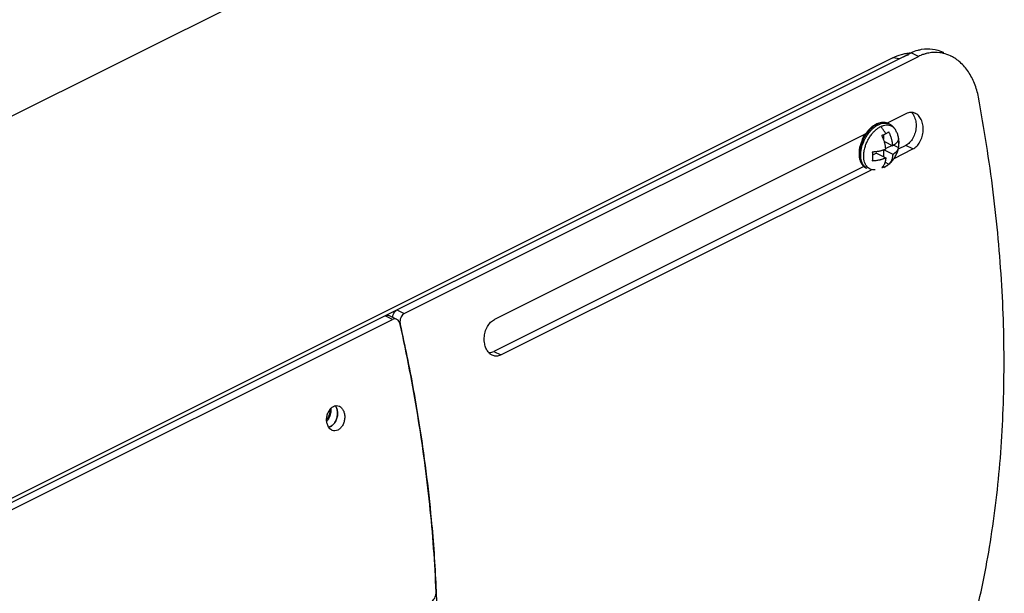
# Model space of a CAD drawing. Units: inches. Extents: x 0 to 22, y 0 to 17.
# Drawn here: x 17 to 18.4, y 9 to 9.8 of the extents above; entities that cross this region are included whole.
import ezdxf

# ---------------------------------------------------------------- set-up
doc = ezdxf.new("R2010")
doc.units = ezdxf.units.IN
doc.header["$LTSCALE"] = 1.21
doc.header["$MEASUREMENT"] = 0
doc.layers.add('DRW_FORMAT', color=7, linetype='CONTINUOUS')

msp = doc.modelspace()

# ---------------------------------------------------------------- linework, layer by layer
at = {"layer": 'DRW_FORMAT', "color": 7, "linetype": 'Continuous'}
for p, q in [((15.4786, 8.9553), (18.2818, 10.3569)), ((16.8766, 9.102), (18.2379, 9.7827)), ((18.2484, 9.7774), (18.2379, 9.7827)), ((18.2116, 9.7754), (16.8837, 9.1114)), ((17.5134, 9.4099), (18.2484, 9.7774)), ((18.2212, 9.7743), (18.2116, 9.7754)), ((18.2311, 9.6959), (18.2037, 9.6823)), ((18.205, 9.6817), (18.2068, 9.6808)), ((18.173, 9.6669), (17.6423, 9.4015)), ((18.1984, 9.6653), (18.1984, 9.6598)), ((18.1997, 9.6559), (18.2117, 9.6499)), ((18.1984, 9.6436), (18.1984, 9.6344)), ((18.1992, 9.6439), (18.2117, 9.6377)), ((18.2107, 9.6504), (18.2016, 9.6459)), ((18.213, 9.6508), (18.2199, 9.6473)), ((18.2135, 9.6317), (18.2405, 9.6452)), ((18.2302, 9.6503), (18.2195, 9.6449)), ((18.2405, 9.6452), (18.2302, 9.6503)), ((18.1884, 9.6393), (18.1829, 9.6365)), ((18.1884, 9.6393), (18.2016, 9.6326)), ((18.1703, 9.6204), (17.6414, 9.3559)), ((17.6517, 9.3508), (18.1812, 9.6155)), ((18.2007, 9.6263), (18.2062, 9.6235)), ((16.8871, 9.0968), (17.4967, 9.4016)), ((17.4967, 9.4016), (17.4862, 9.4068)), ((17.502, 9.4019), (17.4921, 9.4069)), ((17.5029, 9.4152), (17.5134, 9.4099)), ((17.6414, 9.3559), (17.6517, 9.3508))]:
    msp.add_line(p, q, dxfattribs=at)
for points, knots in [([(18.2243, 9.7804), (18.2264, 9.781), (18.2307, 9.782), (18.2351, 9.7826), (18.2373, 9.7828)], [0, 0, 0, 0, 0.00664751, 0.01321849, 0.01321849, 0.01321849, 0.01321849]), ([(18.2478, 9.7865), (18.2495, 9.787), (18.2563, 9.7886), (18.2687, 9.7889), (18.2793, 9.7857), (18.2844, 9.7832), (18.2848, 9.783)], [0, 0, 0, 0, 0.00526456, 0.02104107, 0.03657672, 0.0379465, 0.0379465, 0.0379465, 0.0379465]), ([(18.2841, 9.7819), (18.2824, 9.7823), (18.2755, 9.7836), (18.2684, 9.7834), (18.2632, 9.7824)], [0, 0, 0, 0, 0.00521885, 0.02096382, 0.02096382, 0.02096382, 0.02096382]), ([(18.2953, 9.7778), (18.2949, 9.778), (18.2913, 9.7797), (18.2875, 9.7811), (18.2841, 9.7819)], [0, 0, 0, 0, 0.00132853, 0.01189801, 0.01189801, 0.01189801, 0.01189801]), ([(18.3341, 9.7195), (18.3329, 9.7261), (18.3293, 9.7387), (18.3205, 9.7557), (18.3091, 9.7691), (18.2998, 9.7755), (18.2953, 9.7778)], [0, 0, 0, 0, 0.02014713, 0.03897683, 0.05694267, 0.07234552, 0.07234552, 0.07234552, 0.07234552]), ([(18.2937, 8.8576), (18.3063, 8.8922), (18.3283, 8.9644), (18.3519, 9.0774), (18.3665, 9.197), (18.3722, 9.322), (18.3689, 9.4516), (18.3565, 9.5849), (18.3425, 9.6744), (18.3341, 9.7195)], [0, 0, 0, 0, 0.1104395, 0.2258106, 0.3461266, 0.4712597, 0.6009606, 0.7348751, 0.8725611, 0.8725611, 0.8725611, 0.8725611]), ([(18.2385, 9.6976), (18.238, 9.6976), (18.2355, 9.6976), (18.2329, 9.6969), (18.2311, 9.6959)], [0, 0, 0, 0, 0.001458812, 0.00767845, 0.00767845, 0.00767845, 0.00767845]), ([(18.2441, 9.6961), (18.2437, 9.6963), (18.2419, 9.6971), (18.24, 9.6975), (18.2385, 9.6976)], [0, 0, 0, 0, 0.001226159, 0.005755769, 0.005755769, 0.005755769, 0.005755769]), ([(18.2037, 9.6823), (18.2032, 9.6825), (18.2016, 9.683), (18.1988, 9.6834), (18.1953, 9.6832), (18.1921, 9.6824), (18.19, 9.6817), (18.1892, 9.6813)], [0, 0, 0, 0, 0.00173472, 0.00499675, 0.00845367, 0.01215624, 0.01494471, 0.01494471, 0.01494471, 0.01494471]), ([(18.2037, 9.6823), (18.2028, 9.6826), (18.2006, 9.6832), (18.197, 9.6832), (18.1932, 9.6824), (18.1907, 9.6814), (18.1894, 9.6808)], [0, 0, 0, 0, 0.00308058, 0.00669136, 0.01056759, 0.01476369, 0.01476369, 0.01476369, 0.01476369]), ([(18.2419, 9.6927), (18.2431, 9.6903), (18.2448, 9.685), (18.2453, 9.6767), (18.2439, 9.6683), (18.2408, 9.6606), (18.2362, 9.6544), (18.2323, 9.6514), (18.2302, 9.6503)], [0, 0, 0, 0, 0.00789432, 0.01632828, 0.02490677, 0.03324955, 0.04091131, 0.04781343, 0.04781343, 0.04781343, 0.04781343]), ([(18.2405, 9.6452), (18.2426, 9.6462), (18.2465, 9.6492), (18.251, 9.6554), (18.2541, 9.663), (18.2556, 9.6713), (18.2551, 9.6797), (18.2528, 9.6872), (18.249, 9.6929), (18.2456, 9.6954), (18.2441, 9.6961)], [0, 0, 0, 0, 0.00686549, 0.01445872, 0.02272384, 0.03127597, 0.03970648, 0.04759569, 0.05469605, 0.059869, 0.059869, 0.059869, 0.059869]), ([(18.1677, 9.6489), (18.168, 9.65), (18.1689, 9.6527), (18.1707, 9.6572), (18.1732, 9.6621), (18.1759, 9.6662), (18.1777, 9.6686), (18.1785, 9.6695)], [0, 0, 0, 0, 0.0032197, 0.00873456, 0.01427856, 0.01976708, 0.02335553, 0.02335553, 0.02335553, 0.02335553]), ([(18.1711, 9.6444), (18.1714, 9.6456), (18.1722, 9.6485), (18.1738, 9.6531), (18.1761, 9.658), (18.179, 9.6629), (18.182, 9.6669), (18.1841, 9.6693), (18.185, 9.6702)], [0, 0, 0, 0, 0.0036379, 0.00898636, 0.01447568, 0.0200441, 0.02581025, 0.02961916, 0.02961916, 0.02961916, 0.02961916]), ([(18.1763, 9.6713), (18.1763, 9.6712), (18.1758, 9.6707), (18.1754, 9.6701), (18.175, 9.6697)], [0, 0, 0, 0, 0.000241228, 0.002096313, 0.002096313, 0.002096313, 0.002096313]), ([(18.1787, 9.6726), (18.1784, 9.6723), (18.1773, 9.6711), (18.1763, 9.6699), (18.1756, 9.669)], [0, 0, 0, 0, 0.001219766, 0.004768597, 0.004768597, 0.004768597, 0.004768597]), ([(18.1787, 9.6698), (18.179, 9.6701), (18.1797, 9.6709), (18.1804, 9.6717), (18.1808, 9.6721)], [0, 0, 0, 0, 0.001376961, 0.003117892, 0.003117892, 0.003117892, 0.003117892]), ([(18.1881, 9.6808), (18.1867, 9.68), (18.1838, 9.6783), (18.1812, 9.6762), (18.1799, 9.675)], [0, 0, 0, 0, 0.00486939, 0.01004498, 0.01004498, 0.01004498, 0.01004498]), ([(18.1884, 9.6803), (18.1873, 9.6797), (18.1849, 9.6782), (18.1827, 9.6764), (18.1815, 9.6754)], [0, 0, 0, 0, 0.003650834, 0.008517257, 0.008517257, 0.008517257, 0.008517257]), ([(18.1823, 9.6736), (18.1826, 9.6739), (18.1833, 9.6745), (18.1841, 9.6752), (18.1845, 9.6755)], [0, 0, 0, 0, 0.001329713, 0.002985867, 0.002985867, 0.002985867, 0.002985867]), ([(18.185, 9.676), (18.1857, 9.6765), (18.1876, 9.6779), (18.1896, 9.6791), (18.191, 9.6798)], [0, 0, 0, 0, 0.002552574, 0.00710334, 0.00710334, 0.00710334, 0.00710334]), ([(18.185, 9.6702), (18.1855, 9.6706), (18.1862, 9.6714), (18.187, 9.6721), (18.1873, 9.6724)], [0, 0, 0, 0, 0.001850043, 0.003186786, 0.003186786, 0.003186786, 0.003186786]), ([(18.1894, 9.6808), (18.1894, 9.6808), (18.1893, 9.6808), (18.1893, 9.6807), (18.1892, 9.6807), (18.1892, 9.6807)], [0, 0, 0, 0, 0.0000831227, 0.0001663672, 0.0002497334, 0.0002497334, 0.0002497334, 0.0002497334]), ([(18.191, 9.6798), (18.191, 9.6798), (18.191, 9.6799), (18.1911, 9.6799), (18.1912, 9.6799), (18.1912, 9.6799)], [0, 0, 0, 0, 0.0000795333, 0.0001589557, 0.0002382674, 0.0002382674, 0.0002382674, 0.0002382674]), ([(18.1912, 9.6799), (18.1924, 9.6805), (18.1949, 9.6815), (18.1988, 9.6823), (18.2015, 9.6823), (18.203, 9.6821), (18.2032, 9.682)], [0, 0, 0, 0, 0.0041975, 0.00807497, 0.01168674, 0.01240097, 0.01240097, 0.01240097, 0.01240097]), ([(18.1944, 9.6772), (18.1944, 9.6772), (18.1945, 9.6772), (18.1945, 9.6773), (18.1946, 9.6773), (18.1946, 9.6773)], [0, 0, 0, 0, 0.0000771967, 0.0001542719, 0.0002312425, 0.0002312425, 0.0002312425, 0.0002312425]), ([(18.2017, 9.6668), (18.2011, 9.668), (18.1996, 9.6705), (18.1972, 9.674), (18.1954, 9.6762), (18.1944, 9.6772)], [0, 0, 0, 0, 0.00433283, 0.00861611, 0.01278704, 0.01278704, 0.01278704, 0.01278704]), ([(18.1946, 9.6773), (18.1959, 9.6779), (18.1984, 9.6789), (18.2023, 9.6797), (18.2061, 9.6795), (18.2096, 9.6784), (18.2126, 9.6764), (18.2144, 9.6744), (18.2153, 9.6732), (18.2154, 9.6729)], [0, 0, 0, 0, 0.00414202, 0.008097, 0.01186393, 0.01547905, 0.01899518, 0.0226259, 0.0234863, 0.0234863, 0.0234863, 0.0234863]), ([(18.2062, 9.6696), (18.2058, 9.6692), (18.2048, 9.6685), (18.2034, 9.6676), (18.2023, 9.667), (18.2017, 9.6668)], [0, 0, 0, 0, 0.001612278, 0.003360311, 0.005246941, 0.005246941, 0.005246941, 0.005246941]), ([(18.205, 9.6817), (18.2047, 9.6819), (18.2043, 9.6821), (18.2038, 9.6822), (18.2037, 9.6823)], [0, 0, 0, 0, 0.001069117, 0.001431774, 0.001431774, 0.001431774, 0.001431774]), ([(18.205, 9.6816), (18.2053, 9.6815), (18.2059, 9.6813), (18.2065, 9.681), (18.2068, 9.6808)], [0, 0, 0, 0, 0.00089823, 0.001974491, 0.001974491, 0.001974491, 0.001974491]), ([(18.2117, 9.6499), (18.2116, 9.6502), (18.2116, 9.6509), (18.2115, 9.6519), (18.2114, 9.653), (18.2113, 9.6542), (18.211, 9.6555), (18.2108, 9.6571), (18.2103, 9.6589), (18.2098, 9.6608), (18.2091, 9.663), (18.2082, 9.6652), (18.2073, 9.6674), (18.2065, 9.6689), (18.2062, 9.6696)], [0, 0, 0, 0, 0.000945, 0.00194063, 0.00302009, 0.00421799, 0.00557502, 0.00713381, 0.00892908, 0.0110142, 0.01334415, 0.01575261, 0.01814597, 0.02054156, 0.02054156, 0.02054156, 0.02054156]), ([(18.2154, 9.6729), (18.2147, 9.6741), (18.2131, 9.6762), (18.2102, 9.6789), (18.208, 9.6803), (18.2068, 9.6808)], [0, 0, 0, 0, 0.00407286, 0.00797791, 0.01180853, 0.01180853, 0.01180853, 0.01180853]), ([(18.2203, 9.6491), (18.2204, 9.6503), (18.2207, 9.6534), (18.2206, 9.6583), (18.2196, 9.6635), (18.2179, 9.6684), (18.2163, 9.6714), (18.2154, 9.6729)], [0, 0, 0, 0, 0.00373718, 0.00929307, 0.01454967, 0.01960826, 0.02482218, 0.02482218, 0.02482218, 0.02482218]), ([(18.1686, 9.6594), (18.1682, 9.6585), (18.167, 9.6558), (18.1653, 9.6513), (18.164, 9.6459), (18.1634, 9.6406), (18.1634, 9.6356), (18.1641, 9.6309), (18.1655, 9.6267), (18.1676, 9.6231), (18.1693, 9.6212), (18.1703, 9.6204)], [0, 0, 0, 0, 0.00315312, 0.00883083, 0.01436824, 0.01969739, 0.02475104, 0.02948608, 0.0338788, 0.0379318, 0.04171754, 0.04171754, 0.04171754, 0.04171754]), ([(18.1678, 9.6553), (18.1675, 9.6545), (18.1665, 9.652), (18.1653, 9.6478), (18.1644, 9.6427), (18.164, 9.6377), (18.1643, 9.6331), (18.1652, 9.6288), (18.1666, 9.6251), (18.1684, 9.6223), (18.1698, 9.6209), (18.1703, 9.6204)], [0, 0, 0, 0, 0.0025273, 0.00792938, 0.01314234, 0.01810011, 0.02275292, 0.0270735, 0.03106429, 0.03476458, 0.03695499, 0.03695499, 0.03695499, 0.03695499]), ([(18.1747, 9.6677), (18.1746, 9.6677), (18.1735, 9.6661), (18.1714, 9.663), (18.1693, 9.6588), (18.1682, 9.6562), (18.1678, 9.6553)], [0, 0, 0, 0, 0.00025983, 0.00574757, 0.01129084, 0.01427935, 0.01427935, 0.01427935, 0.01427935]), ([(18.173, 9.6669), (18.1729, 9.6668), (18.1718, 9.6651), (18.1703, 9.6627), (18.169, 9.6602), (18.1686, 9.6594)], [0, 0, 0, 0, 0.000335042, 0.006048833, 0.008635665, 0.008635665, 0.008635665, 0.008635665]), ([(18.1686, 9.6594), (18.169, 9.6609), (18.1699, 9.6633), (18.1711, 9.6655), (18.1717, 9.6663)], [0, 0, 0, 0, 0.004638529, 0.007496489, 0.007496489, 0.007496489, 0.007496489]), ([(18.2017, 9.6668), (18.2011, 9.6665), (18.1999, 9.6659), (18.1981, 9.6652), (18.1968, 9.6647), (18.1961, 9.6645)], [0, 0, 0, 0, 0.001977673, 0.003988909, 0.006021698, 0.006021698, 0.006021698, 0.006021698]), ([(18.1997, 9.6559), (18.1995, 9.6566), (18.199, 9.658), (18.1982, 9.6602), (18.1972, 9.6624), (18.1965, 9.6638), (18.1961, 9.6645)], [0, 0, 0, 0, 0.002173844, 0.004587384, 0.006982471, 0.009378681, 0.009378681, 0.009378681, 0.009378681]), ([(18.2016, 9.6449), (18.2016, 9.6452), (18.2016, 9.6459), (18.2015, 9.6469), (18.2014, 9.648), (18.2012, 9.6492), (18.201, 9.6505), (18.2007, 9.6521), (18.2003, 9.6538), (18.2, 9.6551), (18.1997, 9.6558), (18.1997, 9.6559)], [0, 0, 0, 0, 0.00094692, 0.00194439, 0.00302645, 0.00422847, 0.00558738, 0.00714051, 0.0089332, 0.01101384, 0.01116293, 0.01116293, 0.01116293, 0.01116293]), ([(18.2199, 9.6596), (18.2199, 9.6592), (18.2197, 9.6584), (18.2193, 9.6572), (18.2187, 9.6561), (18.218, 9.655), (18.2171, 9.654), (18.2163, 9.6532), (18.2154, 9.6524), (18.2146, 9.6518), (18.2138, 9.6512), (18.213, 9.6508), (18.2123, 9.6503), (18.2119, 9.6501), (18.2117, 9.6499)], [0, 0, 0, 0, 0.00118465, 0.0024319, 0.00373207, 0.00506252, 0.00636829, 0.00759127, 0.00871982, 0.00975499, 0.01070313, 0.01157781, 0.01239666, 0.01318035, 0.01318035, 0.01318035, 0.01318035]), ([(18.2203, 9.6491), (18.2203, 9.6494), (18.2205, 9.6508), (18.2206, 9.6532), (18.2204, 9.6563), (18.2201, 9.6585), (18.2199, 9.6596)], [0, 0, 0, 0, 0.00106369, 0.00408367, 0.00724915, 0.01054479, 0.01054479, 0.01054479, 0.01054479]), ([(18.1709, 9.6207), (18.1708, 9.6208), (18.1699, 9.6219), (18.1684, 9.6242), (18.167, 9.6279), (18.1661, 9.6322), (18.1658, 9.6368), (18.1661, 9.6418), (18.1669, 9.6458), (18.1675, 9.6482), (18.1677, 9.6489)], [0, 0, 0, 0, 0.0005136, 0.00421392, 0.00820471, 0.01252536, 0.01717832, 0.02213639, 0.02734979, 0.02953439, 0.02953439, 0.02953439, 0.02953439]), ([(18.1704, 9.6402), (18.1705, 9.6411), (18.1707, 9.6425), (18.171, 9.6439), (18.1711, 9.6444)], [0, 0, 0, 0, 0.002709724, 0.004297878, 0.004297878, 0.004297878, 0.004297878]), ([(18.2016, 9.6449), (18.2014, 9.6448), (18.2008, 9.6446), (18.1999, 9.6442), (18.199, 9.6438), (18.1979, 9.6435), (18.1967, 9.6431), (18.1952, 9.6426), (18.1935, 9.6422), (18.1916, 9.6418), (18.1894, 9.6414), (18.1871, 9.6411), (18.1847, 9.6409), (18.1832, 9.6408), (18.1824, 9.6408)], [0, 0, 0, 0, 0.00087928, 0.0018123, 0.00283073, 0.00396785, 0.00526035, 0.00675026, 0.0084809, 0.01048333, 0.01271009, 0.01506593, 0.01746767, 0.01983288, 0.01983288, 0.01983288, 0.01983288]), ([(18.1824, 9.6408), (18.1826, 9.6397), (18.1828, 9.6376), (18.183, 9.6344), (18.1829, 9.6314), (18.1826, 9.6294), (18.1824, 9.6285)], [0, 0, 0, 0, 0.0032959, 0.00646053, 0.00948134, 0.01234396, 0.01234396, 0.01234396, 0.01234396]), ([(18.2062, 9.6235), (18.207, 9.6242), (18.2094, 9.6264), (18.2128, 9.6304), (18.2161, 9.6357), (18.2185, 9.6411), (18.2195, 9.6448), (18.2198, 9.6466)], [0, 0, 0, 0, 0.00337977, 0.00964223, 0.01582459, 0.02188003, 0.02733035, 0.02733035, 0.02733035, 0.02733035]), ([(18.2117, 9.6377), (18.2119, 9.6378), (18.2124, 9.6381), (18.2131, 9.6385), (18.2138, 9.639), (18.2146, 9.6395), (18.2154, 9.6401), (18.2162, 9.6408), (18.2171, 9.6417), (18.2179, 9.6426), (18.2187, 9.6437), (18.2193, 9.6449), (18.2197, 9.6459), (18.2198, 9.6465), (18.2198, 9.6466)], [0, 0, 0, 0, 0.00080362, 0.00163017, 0.00250059, 0.00343306, 0.00444351, 0.00554592, 0.00674844, 0.00804554, 0.00938528, 0.01070651, 0.01197718, 0.01250812, 0.01250812, 0.01250812, 0.01250812]), ([(18.1734, 9.6219), (18.1729, 9.6227), (18.1718, 9.6249), (18.1706, 9.6286), (18.1701, 9.6331), (18.1701, 9.637), (18.1703, 9.6394), (18.1704, 9.6402)], [0, 0, 0, 0, 0.00295876, 0.00709742, 0.01169013, 0.01640292, 0.01886382, 0.01886382, 0.01886382, 0.01886382]), ([(18.1824, 9.6285), (18.1831, 9.6285), (18.1847, 9.6286), (18.187, 9.6288), (18.1893, 9.6291), (18.1915, 9.6295), (18.1934, 9.6299), (18.1951, 9.6303), (18.1966, 9.6308), (18.1979, 9.6312), (18.199, 9.6316), (18.2, 9.6319), (18.2008, 9.6323), (18.2014, 9.6325), (18.2016, 9.6326)], [0, 0, 0, 0, 0.00232948, 0.00468973, 0.00701401, 0.00923356, 0.01125714, 0.01302247, 0.01455018, 0.01587464, 0.01703003, 0.0180523, 0.01897574, 0.01983289, 0.01983289, 0.01983289, 0.01983289]), ([(18.2016, 9.6326), (18.2016, 9.6324), (18.2016, 9.6318), (18.2015, 9.6308), (18.2014, 9.6299), (18.2012, 9.6288), (18.201, 9.6277), (18.2007, 9.6264), (18.2003, 9.6251), (18.1998, 9.6236), (18.1991, 9.6222), (18.1982, 9.6208), (18.1973, 9.6196), (18.1965, 9.6188), (18.1961, 9.6185)], [0, 0, 0, 0, 0.00088895, 0.00180605, 0.0027767, 0.00382442, 0.00497403, 0.00624689, 0.00765273, 0.00921085, 0.01086723, 0.01249957, 0.01405753, 0.01557081, 0.01557081, 0.01557081, 0.01557081]), ([(18.2117, 9.6377), (18.2116, 9.6374), (18.2116, 9.6368), (18.2115, 9.6358), (18.2114, 9.6349), (18.2113, 9.6338), (18.211, 9.6327), (18.2108, 9.6314), (18.2104, 9.6301), (18.2098, 9.6286), (18.2091, 9.6272), (18.2083, 9.6258), (18.2073, 9.6247), (18.2067, 9.624), (18.2064, 9.6237)], [0, 0, 0, 0, 0.00089074, 0.00180947, 0.00278234, 0.00383344, 0.00498431, 0.00625225, 0.00765589, 0.00921059, 0.01086209, 0.01249802, 0.01405714, 0.01527376, 0.01527376, 0.01527376, 0.01527376]), ([(18.1703, 9.6204), (18.1707, 9.6201), (18.1716, 9.6193), (18.1726, 9.6187), (18.1733, 9.6183)], [0, 0, 0, 0, 0.001305903, 0.003640286, 0.003640286, 0.003640286, 0.003640286]), ([(18.1866, 9.6153), (18.1866, 9.6153), (18.1853, 9.6152), (18.1827, 9.6153), (18.1792, 9.6164), (18.1762, 9.6184), (18.1744, 9.6204), (18.1736, 9.6217), (18.1734, 9.6219)], [0, 0, 0, 0, 0.00014562, 0.0039125, 0.00752737, 0.01104348, 0.01467444, 0.01554056, 0.01554056, 0.01554056, 0.01554056]), ([(18.1961, 9.6185), (18.1968, 9.6187), (18.1981, 9.6191), (18.1999, 9.6199), (18.2011, 9.6204), (18.2017, 9.6207)], [0, 0, 0, 0, 0.002033234, 0.004044323, 0.006021698, 0.006021698, 0.006021698, 0.006021698]), ([(18.2017, 9.6207), (18.2011, 9.6201), (18.2002, 9.6194), (18.1992, 9.6189), (18.199, 9.6188)], [0, 0, 0, 0, 0.002686267, 0.003318557, 0.003318557, 0.003318557, 0.003318557]), ([(18.2017, 9.6207), (18.2023, 9.621), (18.2034, 9.6216), (18.2048, 9.6225), (18.2056, 9.6231), (18.2059, 9.6233)], [0, 0, 0, 0, 0.001886902, 0.003635033, 0.004943993, 0.004943993, 0.004943993, 0.004943993]), ([(18.2019, 9.6204), (18.2026, 9.6209), (18.2041, 9.6218), (18.2054, 9.6229), (18.2062, 9.6235)], [0, 0, 0, 0, 0.002424677, 0.00525897, 0.00525897, 0.00525897, 0.00525897]), ([(17.4862, 9.4068), (17.487, 9.4073), (17.4888, 9.4078), (17.4909, 9.4074), (17.4919, 9.407), (17.4921, 9.4069)], [0, 0, 0, 0, 0.002736042, 0.005473726, 0.006060663, 0.006060663, 0.006060663, 0.006060663]), ([(17.5026, 9.4016), (17.5024, 9.4017), (17.5014, 9.4022), (17.4993, 9.4025), (17.4975, 9.402), (17.4967, 9.4016)], [0, 0, 0, 0, 0.000605939, 0.003352959, 0.006053678, 0.006053678, 0.006053678, 0.006053678]), ([(17.4969, 9.4045), (17.4969, 9.4054), (17.4973, 9.4075), (17.4984, 9.4106), (17.5003, 9.4134), (17.502, 9.4148), (17.5029, 9.4152)], [0, 0, 0, 0, 0.00265223, 0.00641002, 0.0098277, 0.01277943, 0.01277943, 0.01277943, 0.01277943]), ([(17.5077, 9.3942), (17.5074, 9.3954), (17.5067, 9.3976), (17.5048, 9.4002), (17.5033, 9.4013), (17.5026, 9.4016)], [0, 0, 0, 0, 0.00360275, 0.006855427, 0.00922339, 0.00922339, 0.00922339, 0.00922339]), ([(17.5134, 9.4099), (17.5125, 9.4095), (17.5108, 9.4082), (17.5089, 9.4054), (17.5076, 9.4019), (17.5071, 9.3981), (17.5074, 9.3955), (17.5077, 9.3942)], [0, 0, 0, 0, 0.00299667, 0.00639814, 0.01008092, 0.01392737, 0.01780863, 0.01780863, 0.01780863, 0.01780863]), ([(17.6284, 9.3667), (17.6279, 9.3694), (17.6275, 9.3751), (17.6288, 9.3835), (17.6319, 9.3912), (17.6363, 9.3975), (17.6403, 9.4005), (17.6423, 9.4015)], [0, 0, 0, 0, 0.00835203, 0.01691552, 0.02530971, 0.033048, 0.03981698, 0.03981698, 0.03981698, 0.03981698]), ([(17.559, 9.0117), (17.5573, 9.0535), (17.551, 9.1381), (17.5338, 9.2658), (17.5172, 9.3513), (17.5077, 9.3942)], [0, 0, 0, 0, 0.1254516, 0.2544044, 0.3864384, 0.3864384, 0.3864384, 0.3864384]), ([(17.6341, 9.3543), (17.6338, 9.3546), (17.6322, 9.3564), (17.6299, 9.3605), (17.6288, 9.3645), (17.6284, 9.3667)], [0, 0, 0, 0, 0.00132352, 0.0072026, 0.01379902, 0.01379902, 0.01379902, 0.01379902]), ([(17.5173, 9.3489), (17.5237, 9.3173), (17.5377, 9.2398), (17.5517, 9.1297), (17.5573, 9.0511), (17.5587, 9.0189)], [0, 0, 0, 0, 0.0967042, 0.2360947, 0.3328452, 0.3328452, 0.3328452, 0.3328452]), ([(17.6341, 9.3543), (17.6346, 9.3542), (17.6371, 9.3543), (17.6396, 9.355), (17.6414, 9.3559)], [0, 0, 0, 0, 0.001469887, 0.007601093, 0.007601093, 0.007601093, 0.007601093]), ([(17.6389, 9.3505), (17.6383, 9.3508), (17.6365, 9.3518), (17.635, 9.3532), (17.6341, 9.3543)], [0, 0, 0, 0, 0.001934063, 0.006107911, 0.006107911, 0.006107911, 0.006107911]), ([(17.6517, 9.3508), (17.6502, 9.35), (17.6469, 9.3489), (17.6423, 9.3491), (17.6398, 9.3501), (17.6389, 9.3505)], [0, 0, 0, 0, 0.00522949, 0.01024453, 0.01332029, 0.01332029, 0.01332029, 0.01332029]), ([(17.4029, 9.2539), (17.4025, 9.2558), (17.4023, 9.2596), (17.4032, 9.2652), (17.4053, 9.2703), (17.4083, 9.2745), (17.4117, 9.2772), (17.4141, 9.278), (17.4151, 9.2781)], [0, 0, 0, 0, 0.00556998, 0.01131468, 0.0169294, 0.02208886, 0.02666126, 0.02963148, 0.02963148, 0.02963148, 0.02963148]), ([(17.4151, 9.2781), (17.4155, 9.2782), (17.4172, 9.2784), (17.4192, 9.2781), (17.4206, 9.2774), (17.4208, 9.2773)], [0, 0, 0, 0, 0.00115107, 0.005111559, 0.00585871, 0.00585871, 0.00585871, 0.00585871]), ([(17.4176, 9.2716), (17.4173, 9.2733), (17.4166, 9.2756), (17.4154, 9.2776), (17.4151, 9.2781)], [0, 0, 0, 0, 0.005202413, 0.00697762, 0.00697762, 0.00697762, 0.00697762]), ([(17.4151, 9.2781), (17.4153, 9.2778), (17.4162, 9.2763), (17.4168, 9.2747), (17.4172, 9.2735)], [0, 0, 0, 0, 0.001238511, 0.005075933, 0.005075933, 0.005075933, 0.005075933]), ([(17.4208, 9.2773), (17.4219, 9.2768), (17.4241, 9.2751), (17.4266, 9.2714), (17.4276, 9.2682), (17.4279, 9.2665)], [0, 0, 0, 0, 0.00346799, 0.00815237, 0.01335478, 0.01335478, 0.01335478, 0.01335478]), ([(17.4037, 9.259), (17.4049, 9.2607), (17.4066, 9.2645), (17.4076, 9.2695), (17.4077, 9.2725), (17.4076, 9.2734)], [0, 0, 0, 0, 0.00602614, 0.01231423, 0.01512074, 0.01512074, 0.01512074, 0.01512074]), ([(17.4053, 9.2475), (17.4063, 9.2477), (17.4088, 9.2486), (17.4122, 9.2512), (17.4152, 9.2554), (17.4173, 9.2605), (17.4182, 9.266), (17.4179, 9.2698), (17.4176, 9.2716)], [0, 0, 0, 0, 0.00315088, 0.00773338, 0.0128298, 0.01834096, 0.02401361, 0.02958388, 0.02958388, 0.02958388, 0.02958388]), ([(17.4179, 9.2697), (17.418, 9.2683), (17.4181, 9.2648), (17.4169, 9.2592), (17.4143, 9.2538), (17.4109, 9.25), (17.4084, 9.2485), (17.4074, 9.2481)], [0, 0, 0, 0, 0.00427706, 0.01061611, 0.01673489, 0.02222751, 0.02551125, 0.02551125, 0.02551125, 0.02551125]), ([(17.4085, 9.2744), (17.4086, 9.2729), (17.4085, 9.2705), (17.4082, 9.2681), (17.408, 9.2673)], [0, 0, 0, 0, 0.004542568, 0.00708788, 0.00708788, 0.00708788, 0.00708788]), ([(17.4279, 9.2665), (17.4283, 9.2646), (17.4285, 9.2609), (17.4276, 9.2553), (17.4255, 9.2501), (17.4224, 9.2459), (17.4187, 9.2431), (17.4145, 9.2419), (17.4115, 9.2424), (17.4101, 9.243), (17.4099, 9.2432)], [0, 0, 0, 0, 0.00555894, 0.01127512, 0.01687559, 0.02204224, 0.02663455, 0.03074441, 0.03467918, 0.0354054, 0.0354054, 0.0354054, 0.0354054]), ([(17.4042, 9.2581), (17.4038, 9.2575), (17.4033, 9.2568), (17.4027, 9.2561), (17.4026, 9.2561)], [0, 0, 0, 0, 0.002315762, 0.002656811, 0.002656811, 0.002656811, 0.002656811]), ([(17.4053, 9.2475), (17.405, 9.248), (17.4039, 9.25), (17.4032, 9.2522), (17.4029, 9.2539)], [0, 0, 0, 0, 0.001702748, 0.00688758, 0.00688758, 0.00688758, 0.00688758]), ([(17.4099, 9.2432), (17.4089, 9.2437), (17.4071, 9.245), (17.4058, 9.2467), (17.4053, 9.2475)], [0, 0, 0, 0, 0.003443283, 0.006394916, 0.006394916, 0.006394916, 0.006394916]), ([(17.5511, 8.9971), (17.552, 8.9975), (17.5538, 8.9989), (17.5561, 9.0015), (17.5578, 9.0047), (17.5589, 9.0082), (17.5591, 9.0105), (17.559, 9.0117)], [0, 0, 0, 0, 0.0031075, 0.00660195, 0.01030635, 0.01398031, 0.01740183, 0.01740183, 0.01740183, 0.01740183])]:
    msp.add_open_spline(points, degree=3, knots=knots, dxfattribs=at)
for points in [[(18.2373, 9.7828), (18.2376, 9.7828), (18.2379, 9.7828), (18.2382, 9.7829)], [(18.2379, 9.7827), (18.238, 9.7827), (18.2381, 9.7828), (18.2382, 9.7828)], [(18.2382, 9.7828), (18.2413, 9.7844), (18.2445, 9.7856), (18.2478, 9.7865)], [(18.2595, 9.7816), (18.2591, 9.7815), (18.2586, 9.7814), (18.2581, 9.7812)], [(18.2632, 9.7824), (18.262, 9.7822), (18.2607, 9.7819), (18.2595, 9.7816)], [(18.2116, 9.7754), (18.2157, 9.7774), (18.2199, 9.7791), (18.2243, 9.7804)], [(18.2338, 9.7793), (18.2295, 9.778), (18.2252, 9.7763), (18.2212, 9.7743)], [(18.2516, 9.7789), (18.2505, 9.7784), (18.2494, 9.7779), (18.2484, 9.7774)], [(18.2532, 9.7796), (18.2527, 9.7793), (18.2521, 9.7791), (18.2516, 9.7789)], [(18.2581, 9.7812), (18.2565, 9.7808), (18.2548, 9.7802), (18.2532, 9.7796)], [(18.2385, 9.6976), (18.2388, 9.6973), (18.2391, 9.697), (18.2393, 9.6967)], [(18.2393, 9.6967), (18.2403, 9.6955), (18.2412, 9.6941), (18.2419, 9.6927)], [(18.175, 9.6697), (18.1743, 9.6688), (18.1736, 9.6678), (18.173, 9.6669)], [(18.1756, 9.669), (18.1753, 9.6686), (18.175, 9.6682), (18.1747, 9.6677)], [(18.1799, 9.675), (18.1787, 9.6738), (18.1775, 9.6726), (18.1763, 9.6713)], [(18.1785, 9.6695), (18.1786, 9.6696), (18.1786, 9.6697), (18.1787, 9.6698)], [(18.1815, 9.6754), (18.1805, 9.6745), (18.1796, 9.6736), (18.1787, 9.6726)], [(18.1808, 9.6721), (18.1813, 9.6726), (18.1818, 9.6731), (18.1823, 9.6736)], [(18.1845, 9.6755), (18.1847, 9.6757), (18.1848, 9.6758), (18.185, 9.676)], [(18.1873, 9.6724), (18.1883, 9.6732), (18.1893, 9.674), (18.1904, 9.6748)], [(18.189, 9.6812), (18.1887, 9.681), (18.1884, 9.6809), (18.1881, 9.6808)], [(18.1892, 9.6807), (18.1889, 9.6806), (18.1887, 9.6804), (18.1884, 9.6803)], [(18.1892, 9.6813), (18.1891, 9.6812), (18.189, 9.6812), (18.189, 9.6812)], [(18.1904, 9.6748), (18.1917, 9.6757), (18.193, 9.6765), (18.1944, 9.6772)], [(18.2032, 9.682), (18.2037, 9.6819), (18.2042, 9.6818), (18.2048, 9.6816)], [(18.205, 9.6817), (18.2046, 9.6819), (18.2042, 9.6821), (18.2037, 9.6823)], [(18.2048, 9.6816), (18.2048, 9.6816), (18.2049, 9.6816), (18.205, 9.6816)], [(18.2198, 9.6466), (18.2199, 9.6468), (18.2199, 9.6471), (18.2199, 9.6473)], [(18.2199, 9.6473), (18.2201, 9.6479), (18.2202, 9.6485), (18.2203, 9.6491)], [(18.1703, 9.6204), (18.1712, 9.6196), (18.1723, 9.6189), (18.1733, 9.6183)], [(18.1731, 9.6187), (18.1723, 9.6192), (18.1716, 9.6199), (18.1709, 9.6207)], [(18.1734, 9.6184), (18.1733, 9.6185), (18.1732, 9.6186), (18.1731, 9.6187)], [(18.1751, 9.6174), (18.1745, 9.6177), (18.174, 9.6181), (18.1734, 9.6184)], [(18.199, 9.6188), (18.2, 9.6193), (18.201, 9.6199), (18.2019, 9.6204)], [(18.2059, 9.6233), (18.206, 9.6234), (18.2061, 9.6235), (18.2062, 9.6235)], [(18.2064, 9.6237), (18.2063, 9.6237), (18.2062, 9.6236), (18.2062, 9.6235)], [(17.5077, 9.3942), (17.511, 9.3792), (17.5142, 9.364), (17.5173, 9.3489)], [(17.4065, 9.2625), (17.4059, 9.261), (17.4052, 9.2595), (17.4042, 9.2581)], [(17.408, 9.2673), (17.4077, 9.2656), (17.4072, 9.264), (17.4065, 9.2625)], [(17.4172, 9.2735), (17.4173, 9.2729), (17.4175, 9.2723), (17.4176, 9.2716)], [(17.4176, 9.2716), (17.4177, 9.271), (17.4178, 9.2704), (17.4179, 9.2697)], [(17.4025, 9.2574), (17.4029, 9.2579), (17.4034, 9.2585), (17.4037, 9.259)], [(17.4059, 9.2476), (17.4057, 9.2476), (17.4055, 9.2475), (17.4053, 9.2475)], [(17.4074, 9.2481), (17.4069, 9.2479), (17.4064, 9.2477), (17.4059, 9.2476)], [(17.5587, 9.0189), (17.5588, 9.0165), (17.5589, 9.0141), (17.559, 9.0117)], [(17.559, 9.0117), (17.5591, 9.0111), (17.5591, 9.0106), (17.5591, 9.01)], [(17.5591, 9.01), (17.5595, 9.0002), (17.5598, 8.9903), (17.5601, 8.9805)]]:
    msp.add_open_spline(points, degree=3, dxfattribs=at)

doc.saveas('drawing.dxf')
